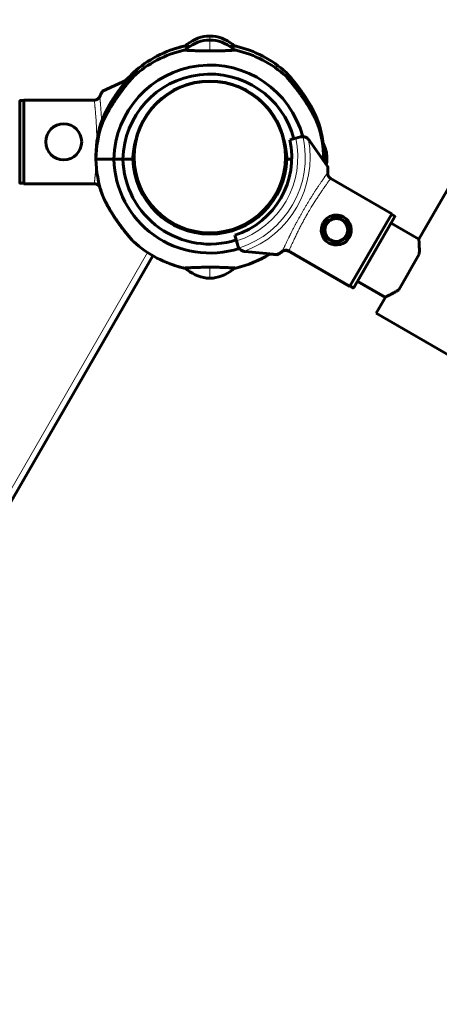
# Model space of a CAD drawing. Units: millimetres. Extents: x -5572 to 6924, y -5928 to 5746.
# Drawn here: x 1627 to 1836, y 1240 to 1732 of the extents above; entities that cross this region are included whole.
import ezdxf

# ---------------------------------------------------------------- set-up
doc = ezdxf.new("R2010")
doc.units = ezdxf.units.MM
doc.linetypes.add('K5LT_BASIC', pattern=[0])
doc.linetypes.add('K5LT_THIN', pattern=[0])

msp = doc.modelspace()

# ---------------------------------------------------------------- linework, layer by layer
at = {"color": 150, "linetype": 'K5LT_BASIC', "lineweight": 60}
for p, q in [((2079.65, 2061.81), (1826.15, 1622.44)), ((1721.63, 1723.91), (1720.03, 1723.91)), ((1720.03, 1723.91), (1721.63, 1723.91)), ((1722.76, 1723.91), (1721.63, 1723.91)), ((1721.63, 1723.91), (1723.23, 1723.91)), ((1723.23, 1723.91), (1722.76, 1723.91)), ((1721.63, 1721.91), (1720.03, 1721.91)), ((1720.03, 1721.91), (1721.63, 1721.91)), ((1722.76, 1721.91), (1721.63, 1721.91)), ((1721.63, 1721.91), (1723.23, 1721.91)), ((1723.23, 1721.91), (1722.76, 1721.91)), ((1680.3, 1702.05), (1668.02, 1696.31)), ((1626.54, 1650.81), (1626.53, 1691.2)), ((1627.03, 1691.7), (1628.53, 1691.7)), ((1664.24, 1691.96), (1628.53, 1691.95)), ((1628.54, 1650.06), (1628.53, 1691.95)), ((1684.34, 1670.99), (1684.39, 1670.99)), ((1761.7, 1672.09), (1764.6, 1672.87)), ((1764.6, 1672.87), (1766.95, 1673.5)), ((1780.61, 1658.58), (1771.26, 1671.93)), ((1664.71, 1664.41), (1664.64, 1664.41)), ((1664.71, 1664.41), (1664.64, 1664.41)), ((1673.64, 1662.41), (1664.64, 1662.41)), ((1673.64, 1662.41), (1664.64, 1662.41)), ((1678.14, 1662.41), (1673.64, 1662.41)), ((1673.64, 1662.41), (1678.14, 1662.41)), ((1683.14, 1662.41), (1678.14, 1662.41)), ((1678.14, 1662.41), (1683.14, 1662.41)), ((1762.62, 1662.41), (1760.12, 1662.41)), ((1760.12, 1662.41), (1762.62, 1662.41)), ((1777.93, 1662.41), (1778.62, 1662.41)), ((1777.93, 1662.41), (1778.62, 1662.41)), ((1778.42, 1664.41), (1778.62, 1664.41)), ((1778.55, 1664.41), (1778.62, 1664.41)), ((1780.12, 1662.51), (1780.1, 1660.91)), ((1780.1, 1660.91), (1780.11, 1661.38)), ((1780.11, 1661.38), (1780.12, 1662.51)), ((1780.12, 1662.51), (1780.15, 1664.11)), ((1780.15, 1664.11), (1780.12, 1662.51)), ((1684.06, 1656.99), (1684.18, 1656.99)), ((1627.04, 1650.31), (1628.54, 1650.31)), ((1664.25, 1650.07), (1628.54, 1650.06)), ((1781.72, 1652.92), (1812.65, 1635.08)), ((1812.65, 1635.08), (1791.71, 1598.79)), ((1778.86, 1630.39), (1784.86, 1633.86)), ((1778.86, 1623.46), (1778.86, 1630.39)), ((1784.86, 1633.86), (1790.86, 1630.39)), ((1790.86, 1630.39), (1790.86, 1623.47)), ((1814.01, 1633.42), (1793.82, 1598.44)), ((1812.29, 1630.44), (1826.15, 1622.44)), ((1813.83, 1634.11), (1812.53, 1634.86)), ((1714.63, 1625.55), (1714.63, 1626.06)), ((1728.63, 1625.55), (1728.63, 1626.06)), ((1734.95, 1621.47), (1734.17, 1624.38)), ((1735.58, 1619.12), (1734.95, 1621.47)), ((1784.86, 1620), (1778.86, 1623.46)), ((1790.86, 1623.47), (1784.86, 1620)), ((1739.1, 1616.18), (1755.33, 1614.76)), ((1760.6, 1616.46), (1791.54, 1598.61)), ((1760.78, 1616.64), (1791.71, 1598.79)), ((1301.93, 936.26), (1693.04, 1614.1)), ((1751.56, 1614.9), (1755.15, 1614.58)), ((1826.35, 1614.79), (1816.13, 1597.08)), ((1721.63, 1602.91), (1720.03, 1602.91)), ((1720.5, 1602.91), (1721.63, 1602.91)), ((1721.63, 1602.91), (1723.23, 1602.91)), ((1723.23, 1602.91), (1721.63, 1602.91)), ((1721.9, 1602.91), (1723.23, 1602.91)), ((1723.23, 1602.91), (1721.9, 1602.91)), ((1795.42, 1601.21), (1809.28, 1593.22)), ((1795.54, 1601.42), (1809.4, 1593.43)), ((1791.66, 1598.82), (1791.54, 1598.61)), ((1792.96, 1598.08), (1791.72, 1598.8)), ((1793.14, 1598.26), (1791.84, 1599.01)), ((1809.4, 1593.43), (1804.78, 1585.42)), ((1846.36, 1561.43), (1804.78, 1585.42))]:
    msp.add_line(p, q, dxfattribs=at)
at = {"color": 7, "linetype": 'K5LT_THIN', "lineweight": 18}
for p, q in [((1721.63, 1723.91), (1721.63, 1721.91)), ((1721.63, 1721.91), (1721.63, 1716.49)), ((1627.04, 1650.31), (1627.03, 1691.7)), ((1780.12, 1662.51), (1778.56, 1662.53)), ((1813.83, 1634.11), (1793.14, 1598.26)), ((1299.02, 937.21), (1690.48, 1615.67)), ((1721.63, 1602.91), (1721.63, 1608.33)), ((1793.08, 1598.29), (1792.96, 1598.08))]:
    msp.add_line(p, q, dxfattribs=at)
msp.add_circle((1721.63, 1663.41), 37.34, dxfattribs=at)
at = {"color": 150, "linetype": 'K5LT_BASIC', "lineweight": 60}
msp.add_circle((1648.53, 1671.01), 9, dxfattribs=at)
for centre, radius, start, end in [((1721.63, 1663.41), 57, 103.1835, 132.1484), ((1721.63, 1663.41), 57, 102.3401, 108.5569), ((1721.63, 1663.41), 57, 47.8516, 76.8165), ((1721.63, 1661.41), 57, 103.1835, 132.1484), ((1721.63, 1661.41), 57, 47.8516, 76.8165), ((1721.63, 1661.41), 48, 14.7519, 178.8063), ((1721.63, 1661.41), 43.5, 14.9255, 178.6827), ((1721.63, 1663.41), 57, 136.9671, 137.9706), ((1721.63, 1663.41), 38, 90, 270), ((1721.63, 1663.41), 38, 270, 90), ((1721.63, 1663.41), 38, 13.0222, 76.0932), ((1721.63, 1663.41), 57, 160.5586, 178.9948), ((1721.63, 1661.41), 57, 160.5586, 178.9948), ((1721.63, 1663.41), 57, 1.0052, 19.4414), ((1721.63, 1661.41), 57, 1.0052, 19.4414), ((1721.63, 1661.41), 38.5, 164.0767, 178.5116), ((1721.63, 1663.41), 41, 287.8115, 12.2194), ((1721.63, 1661.41), 38.5, 1.4884, 15.9233), ((1767.99, 1669.63), 4, 85.8996, 105.0154), ((1767.99, 1669.63), 4, 41.1161, 85.8996), ((1767.99, 1669.63), 4, 35.0154, 41.1161), ((1721.63, 1663.41), 38, 173.9577, 193.0222), ((1721.63, 1663.41), 38, 0, 7.9413), ((1721.63, 1665.41), 57, 181.0052, 182.0108), ((1721.63, 1663.41), 57, 181.0052, 199.4414), ((1721.63, 1663.41), 48, 181.1937, 287.7802), ((1721.63, 1663.41), 43.5, 181.3173, 287.6506), ((1721.63, 1663.41), 38.5, 181.4884, 358.5116), ((1721.63, 1665.41), 38.5, 182.9777, 195.9233), ((1721.63, 1665.41), 38.5, 344.0767, 357.0223), ((1721.63, 1663.41), 38, 346.9778, 355.3963), ((1721.63, 1663.41), 38, 359.2533, 0), ((1721.63, 1665.41), 57, 356.983, 358.9948), ((1721.63, 1661.41), 57, 1.0052, 2.0108), ((1721.63, 1663.41), 57, 358.0416, 358.9948), ((1721.63, 1663.41), 57, 358.0416, 358.9948), ((1721.63, 1663.41), 57, 195.8067, 199.4414), ((1784.86, 1626.93), 7.5, 150.0154, 60.0154), ((1784.86, 1626.93), 7.5, 60.0154, 150.0154), ((1784.86, 1626.93), 5.7, 30.0154, 270.0154), ((1721.63, 1663.41), 38, 270, 280.6151), ((1784.86, 1626.93), 5.7, 270.0154, 30.0154), ((1721.63, 1663.41), 57, 227.8516, 256.8165), ((1721.63, 1663.41), 57, 227.8516, 256.8165), ((1739.44, 1620.16), 4, 195.0154, 214.1313), ((1739.44, 1620.16), 4, 214.1313, 258.9147), ((1739.44, 1620.16), 4, 258.9147, 265.0154), ((1721.63, 1663.41), 57, 283.1835, 301.9892), ((1721.63, 1663.41), 57, 283.1835, 301.6684), ((1721.63, 1663.41), 57, 249.6741, 257.6599)]:
    msp.add_arc(centre, radius, start, end, dxfattribs=at)
at = {"color": 7, "linetype": 'K5LT_THIN', "lineweight": 18}
for radius, start, end in [(44, 287.6207, 12.4102), (47.75, 287.6809, 12.3499), (50.16, 289.8647, 10.1661)]:
    msp.add_arc((1721.63, 1663.41), radius, start, end, dxfattribs=at)
at = {"color": 150, "linetype": 'K5LT_BASIC', "lineweight": 60}
for points in [[(1709.21, 1718.87), (1712.13, 1721.59), (1716.09, 1723.45), (1720.03, 1723.91)], [(1734.05, 1718.87), (1731.13, 1721.59), (1727.17, 1723.45), (1723.23, 1723.91)], [(1709.21, 1716.87), (1712.13, 1719.59), (1716.09, 1721.45), (1720.03, 1721.91)], [(1734.05, 1716.87), (1731.13, 1719.59), (1727.17, 1721.45), (1723.23, 1721.91)], [(1778.15, 1670.8), (1779.22, 1668.69), (1779.91, 1666.39), (1780.15, 1664.11)], [(1779.88, 1659.63), (1779.97, 1660.06), (1780.04, 1660.48), (1780.1, 1660.91)], [(1666.61, 1648.28), (1666.67, 1648.14), (1666.73, 1648.01), (1666.79, 1647.88)], [(1709.21, 1607.95), (1712.13, 1605.23), (1716.09, 1603.37), (1720.03, 1602.91)], [(1709.21, 1607.95), (1712.13, 1605.23), (1716.09, 1603.37), (1720.03, 1602.91)], [(1734.05, 1607.95), (1731.13, 1605.23), (1727.17, 1603.37), (1723.23, 1602.91)]]:
    msp.add_open_spline(points, degree=3, dxfattribs=at)
for points, knots in [([(1708.63, 1718.91), (1708.63, 1718.91), (1708.67, 1718.91), (1708.83, 1718.9), (1709.07, 1718.88), (1709.35, 1718.86), (1709.68, 1718.84), (1710.13, 1718.82), (1710.78, 1718.78), (1711.29, 1718.76), (1711.58, 1718.74)], [0, 0, 0, 0, 1.476464, 2.935765, 4.369047, 5.454748, 6.261638, 7.852377, 9.300541, 11, 11, 11, 11]), ([(1709.21, 1718.87), (1709.11, 1718.88), (1708.94, 1718.89), (1708.76, 1718.9), (1708.65, 1718.91), (1708.63, 1718.91), (1708.63, 1718.91)], [0, 0, 0, 0, 1.819392, 3.613273, 5.34361, 7, 7, 7, 7]), ([(1731.68, 1718.74), (1731.99, 1718.76), (1732.57, 1718.79), (1733.21, 1718.82), (1733.7, 1718.85), (1734.07, 1718.87), (1734.35, 1718.89), (1734.54, 1718.9), (1734.63, 1718.91), (1734.64, 1718.91), (1734.57, 1718.9), (1734.39, 1718.89), (1734.17, 1718.88), (1734.05, 1718.87)], [0, 0, 0, 0, 1.585647, 3.229324, 4.258115, 5.445687, 6.789023, 7.914813, 9.051096, 10.173779, 11.142902, 12.658831, 14, 14, 14, 14]), ([(1708.63, 1716.91), (1708.63, 1716.91), (1708.67, 1716.91), (1708.82, 1716.9), (1709.02, 1716.88), (1709.27, 1716.87), (1709.61, 1716.85), (1710.08, 1716.82), (1710.59, 1716.79), (1711.25, 1716.76), (1712.06, 1716.72), (1713.12, 1716.67), (1714.38, 1716.62), (1715.74, 1716.58), (1717.18, 1716.54), (1718.69, 1716.51), (1720.24, 1716.49), (1721.81, 1716.49), (1723.37, 1716.5), (1724.91, 1716.52), (1726.4, 1716.55), (1727.82, 1716.59), (1729.06, 1716.63), (1730.05, 1716.67), (1730.88, 1716.7), (1731.64, 1716.74), (1732.36, 1716.78), (1732.97, 1716.81), (1733.51, 1716.84), (1733.97, 1716.87), (1734.33, 1716.89), (1734.55, 1716.9), (1734.65, 1716.91), (1734.62, 1716.91), (1734.48, 1716.9), (1734.27, 1716.89), (1734.11, 1716.88), (1734.05, 1716.87)], [0, 0, 0, 0, 1.020898, 2.042331, 2.723221, 3.403633, 4.423492, 5.21612, 6.233161, 7.05966, 8.146552, 9.491855, 10.832351, 12.169391, 13.50379, 14.83639, 16.167462, 17.497486, 18.826747, 20.155577, 21.484039, 22.812117, 24.139347, 25.207967, 26.017648, 27.010178, 28.098821, 29.047594, 29.958472, 31.121012, 32.253348, 33.362782, 34.4269, 35.450427, 36.547591, 37.485973, 38, 38, 38, 38]), ([(1709.21, 1716.87), (1709.11, 1716.88), (1708.94, 1716.89), (1708.76, 1716.9), (1708.65, 1716.91), (1708.63, 1716.91), (1708.63, 1716.91)], [0, 0, 0, 0, 1.819392, 3.613273, 5.34361, 7, 7, 7, 7]), ([(1667.88, 1682.38), (1667.88, 1682.38), (1667.89, 1682.4), (1667.91, 1682.46), (1667.96, 1682.56), (1668.01, 1682.67), (1668.08, 1682.85), (1668.16, 1683.01), (1668.26, 1683.23), (1668.35, 1683.45), (1668.47, 1683.7), (1668.6, 1683.98), (1668.75, 1684.31), (1668.91, 1684.63), (1669.04, 1684.91), (1669.19, 1685.21), (1669.43, 1685.69), (1669.68, 1686.2), (1669.94, 1686.7), (1670.17, 1687.12), (1670.44, 1687.63), (1670.73, 1688.17), (1671.09, 1688.81), (1671.65, 1689.78), (1672.4, 1691.03), (1673.28, 1692.43), (1674.22, 1693.88), (1674.99, 1695.01), (1675.87, 1696.25), (1676.73, 1697.45), (1677.77, 1698.84), (1678.65, 1699.98), (1679.31, 1700.81), (1679.91, 1701.56), (1680.53, 1702.32), (1681.04, 1702.94), (1681.54, 1703.53), (1681.95, 1704.02), (1682.38, 1704.53), (1682.75, 1704.95), (1682.99, 1705.22), (1683.17, 1705.43), (1683.28, 1705.56), (1683.36, 1705.65), (1683.38, 1705.67), (1683.38, 1705.67)], [0, 0, 0, 0, 0.50743, 1.026868, 1.423327, 2.022792, 2.283239, 3.071378, 3.367287, 3.895849, 4.559404, 4.921756, 5.623561, 6.43969, 6.736964, 7.15666, 8.047329, 9.239295, 9.749611, 10.544893, 11.371397, 12.228921, 13.189857, 14.472995, 16.936342, 19.142126, 21.16419, 23.863239, 24.538658, 27.204076, 29.714132, 31.46129, 33.066622, 34.075626, 35.532481, 37.315263, 37.727636, 39.268462, 40.598385, 41.495422, 42.871107, 43.486823, 44.322296, 45.092254, 46, 46, 46, 46]), ([(1683.38, 1705.67), (1683.38, 1705.67), (1683.36, 1705.65), (1683.29, 1705.56), (1683.19, 1705.45), (1683.07, 1705.31), (1682.91, 1705.13), (1682.74, 1704.94), (1682.46, 1704.62), (1682.15, 1704.25), (1681.75, 1703.79), (1681.32, 1703.28), (1680.78, 1702.63), (1680.14, 1701.85), (1679.34, 1700.85), (1678.58, 1699.9), (1677.97, 1699.1), (1677.32, 1698.25), (1676.56, 1697.22), (1675.52, 1695.77), (1674.48, 1694.27), (1673.44, 1692.69), (1672.55, 1691.27), (1671.84, 1690.11), (1671.27, 1689.11), (1670.78, 1688.25), (1670.36, 1687.48), (1669.98, 1686.77), (1669.64, 1686.12), (1669.35, 1685.53), (1669.09, 1685.02), (1668.88, 1684.57), (1668.7, 1684.19), (1668.54, 1683.87), (1668.41, 1683.58), (1668.31, 1683.36), (1668.22, 1683.16), (1668.12, 1682.93), (1668.04, 1682.75), (1667.97, 1682.6), (1667.93, 1682.51), (1667.9, 1682.42), (1667.88, 1682.39), (1667.88, 1682.38), (1667.88, 1682.38)], [0, 0, 0, 0, 0.991922, 1.595604, 2.204427, 3.106594, 3.488739, 4.266884, 5.032116, 6.256145, 7.05894, 8.207338, 9.499363, 10.931799, 12.562395, 14.847505, 15.843242, 16.529672, 19.060535, 20.85985, 23.417156, 26.143694, 28.220451, 30.039188, 31.597365, 32.895868, 34.125353, 35.280231, 36.342557, 37.333109, 38.216997, 39.005535, 39.694103, 40.322074, 40.876397, 41.443405, 41.73979, 42.223834, 43.103125, 43.300486, 43.794077, 44.239491, 44.820062, 45, 45, 45, 45]), ([(1679.97, 1702.31), (1679.97, 1702.31), (1679.99, 1702.33), (1680.08, 1702.41), (1680.21, 1702.51), (1680.38, 1702.66), (1680.55, 1702.8), (1680.8, 1703.02), (1681.09, 1703.25), (1681.47, 1703.57), (1681.69, 1703.76), (1681.81, 1703.85)], [0, 0, 0, 0, 1.596966, 2.871388, 4.137234, 5.192827, 6.695116, 7.245017, 9.347491, 10.702746, 12, 12, 12, 12]), ([(1681.81, 1703.85), (1681.69, 1703.75), (1681.5, 1703.59), (1681.16, 1703.32), (1680.82, 1703.03), (1680.46, 1702.73), (1680.23, 1702.53), (1680.09, 1702.41), (1679.99, 1702.33), (1679.97, 1702.31), (1679.97, 1702.31)], [0, 0, 0, 0, 1.250984, 2.052862, 3.763375, 5.583262, 7.324052, 8.227625, 9.455304, 11, 11, 11, 11]), ([(1759.88, 1705.67), (1759.88, 1705.67), (1759.89, 1705.66), (1759.94, 1705.61), (1760.03, 1705.5), (1760.18, 1705.33), (1760.36, 1705.12), (1760.57, 1704.88), (1760.79, 1704.63), (1761.1, 1704.26), (1761.52, 1703.78), (1762.07, 1703.12), (1762.63, 1702.44), (1763.17, 1701.79), (1763.64, 1701.2), (1764.18, 1700.53), (1764.91, 1699.6), (1765.83, 1698.39), (1766.83, 1697.05), (1767.69, 1695.85), (1768.41, 1694.81), (1768.97, 1693.98), (1769.54, 1693.12), (1770.1, 1692.25), (1770.64, 1691.38), (1771.17, 1690.51), (1771.67, 1689.67), (1772.15, 1688.85), (1772.59, 1688.06), (1772.99, 1687.31), (1773.36, 1686.63), (1773.68, 1686), (1773.96, 1685.45), (1774.2, 1684.95), (1774.4, 1684.53), (1774.58, 1684.17), (1774.72, 1683.85), (1774.85, 1683.58), (1774.95, 1683.35), (1775.09, 1683.05), (1775.2, 1682.8), (1775.28, 1682.6), (1775.33, 1682.51), (1775.36, 1682.44), (1775.37, 1682.4), (1775.38, 1682.39), (1775.38, 1682.38), (1775.38, 1682.39), (1775.36, 1682.42), (1775.33, 1682.51), (1775.27, 1682.63), (1775.2, 1682.79), (1775.12, 1682.98), (1775, 1683.24), (1774.89, 1683.48), (1774.76, 1683.77), (1774.62, 1684.06), (1774.48, 1684.36), (1774.34, 1684.67), (1774.18, 1684.99), (1774.01, 1685.34), (1773.81, 1685.73), (1773.59, 1686.17), (1773.35, 1686.64), (1773.07, 1687.16), (1772.77, 1687.73), (1772.42, 1688.35), (1772.05, 1689.02), (1771.64, 1689.73), (1771.19, 1690.48), (1770.71, 1691.27), (1770.14, 1692.19), (1769.48, 1693.21), (1768.73, 1694.34), (1768.02, 1695.37), (1767.19, 1696.54), (1766.42, 1697.59), (1765.5, 1698.83), (1764.8, 1699.74), (1764.13, 1700.59), (1763.67, 1701.17), (1763.23, 1701.71), (1762.84, 1702.19), (1762.46, 1702.65), (1762.01, 1703.19), (1761.61, 1703.67), (1761.17, 1704.18), (1760.82, 1704.59), (1760.53, 1704.92), (1760.35, 1705.13), (1760.21, 1705.3), (1760.1, 1705.42), (1760, 1705.54), (1759.94, 1705.6), (1759.91, 1705.64), (1759.89, 1705.66), (1759.88, 1705.67), (1759.88, 1705.67)], [0, 0, 0, 0, 0.577647, 1.305021, 2.139356, 3.04017, 3.870339, 4.708192, 5.451806, 6.088691, 7.741361, 8.990526, 10.40375, 11.966485, 12.820153, 13.739712, 15.686536, 17.811643, 20.06682, 22.548839, 23.862812, 25.242208, 26.653384, 28.095127, 29.535645, 30.954654, 32.353359, 33.712556, 35.05233, 36.304928, 37.489563, 38.555781, 39.571457, 40.454602, 41.255308, 41.939216, 42.58883, 43.156361, 43.675751, 44.131471, 45.336754, 45.762813, 46.235811, 46.669954, 46.979146, 47.207417, 47.441145, 47.776388, 48.242617, 48.832137, 49.345773, 49.748237, 50.557115, 50.977774, 51.705596, 52.254997, 52.848751, 53.486557, 54.037939, 54.612358, 55.260546, 55.959462, 56.737363, 57.543635, 58.440927, 59.400887, 60.458391, 61.550898, 62.734538, 63.974355, 65.291997, 66.63129, 68.478873, 70.337707, 72.207544, 73.579622, 76.23927, 77.531231, 79.942634, 81.05032, 82.128487, 83.131417, 84.088397, 84.981408, 85.856266, 87.452651, 88.169165, 89.499639, 90.659436, 91.204011, 91.707044, 92.606844, 93.015212, 93.707012, 94.084898, 94.515869, 95, 95, 95, 95]), ([(1667.88, 1680.38), (1667.88, 1680.38), (1667.89, 1680.4), (1667.91, 1680.46), (1667.96, 1680.56), (1668.01, 1680.67), (1668.08, 1680.85), (1668.16, 1681.01), (1668.26, 1681.23), (1668.35, 1681.45), (1668.47, 1681.7), (1668.6, 1681.98), (1668.75, 1682.31), (1668.91, 1682.63), (1669.04, 1682.91), (1669.19, 1683.21), (1669.43, 1683.69), (1669.68, 1684.2), (1669.94, 1684.7), (1670.17, 1685.12), (1670.44, 1685.63), (1670.73, 1686.17), (1671.09, 1686.81), (1671.65, 1687.78), (1672.4, 1689.03), (1673.28, 1690.43), (1674.22, 1691.88), (1674.99, 1693.01), (1675.87, 1694.25), (1676.73, 1695.45), (1677.77, 1696.84), (1678.65, 1697.98), (1679.31, 1698.81), (1679.91, 1699.56), (1680.53, 1700.32), (1681.04, 1700.94), (1681.54, 1701.53), (1681.95, 1702.02), (1682.38, 1702.53), (1682.75, 1702.95), (1682.99, 1703.22), (1683.17, 1703.43), (1683.28, 1703.56), (1683.36, 1703.65), (1683.38, 1703.67), (1683.38, 1703.67)], [0, 0, 0, 0, 0.50743, 1.026868, 1.423327, 2.022792, 2.283239, 3.071378, 3.367287, 3.895849, 4.559404, 4.921756, 5.623561, 6.43969, 6.736964, 7.15666, 8.047329, 9.239295, 9.749611, 10.544893, 11.371397, 12.228921, 13.189857, 14.472995, 16.936342, 19.142126, 21.16419, 23.863239, 24.538658, 27.204076, 29.714132, 31.46129, 33.066622, 34.075626, 35.532481, 37.315263, 37.727636, 39.268462, 40.598385, 41.495422, 42.871107, 43.486823, 44.322296, 45.092254, 46, 46, 46, 46]), ([(1683.38, 1703.67), (1683.38, 1703.67), (1683.36, 1703.65), (1683.29, 1703.56), (1683.19, 1703.45), (1683.07, 1703.31), (1682.91, 1703.13), (1682.74, 1702.94), (1682.46, 1702.62), (1682.15, 1702.25), (1681.75, 1701.79), (1681.32, 1701.28), (1680.78, 1700.63), (1680.14, 1699.85), (1679.34, 1698.85), (1678.58, 1697.9), (1677.97, 1697.1), (1677.32, 1696.25), (1676.56, 1695.22), (1675.52, 1693.77), (1674.48, 1692.27), (1673.44, 1690.69), (1672.55, 1689.27), (1671.84, 1688.11), (1671.27, 1687.11), (1670.78, 1686.25), (1670.36, 1685.48), (1669.98, 1684.77), (1669.64, 1684.12), (1669.35, 1683.53), (1669.09, 1683.02), (1668.88, 1682.57), (1668.7, 1682.19), (1668.54, 1681.87), (1668.41, 1681.58), (1668.31, 1681.36), (1668.22, 1681.16), (1668.12, 1680.93), (1668.04, 1680.75), (1667.97, 1680.6), (1667.93, 1680.51), (1667.9, 1680.42), (1667.88, 1680.39), (1667.88, 1680.38), (1667.88, 1680.38)], [0, 0, 0, 0, 0.991922, 1.595604, 2.204427, 3.106594, 3.488739, 4.266884, 5.032116, 6.256145, 7.05894, 8.207338, 9.499363, 10.931799, 12.562395, 14.847505, 15.843242, 16.529672, 19.060535, 20.85985, 23.417156, 26.143694, 28.220451, 30.039188, 31.597365, 32.895868, 34.125353, 35.280231, 36.342557, 37.333109, 38.216997, 39.005535, 39.694103, 40.322074, 40.876397, 41.443405, 41.73979, 42.223834, 43.103125, 43.300486, 43.794077, 44.239491, 44.820062, 45, 45, 45, 45]), ([(1759.88, 1703.67), (1759.88, 1703.67), (1759.89, 1703.66), (1759.94, 1703.61), (1760.03, 1703.5), (1760.18, 1703.33), (1760.36, 1703.12), (1760.57, 1702.88), (1760.79, 1702.63), (1761.1, 1702.26), (1761.52, 1701.78), (1762.07, 1701.12), (1762.63, 1700.44), (1763.17, 1699.79), (1763.64, 1699.2), (1764.18, 1698.53), (1764.91, 1697.6), (1765.83, 1696.39), (1766.83, 1695.05), (1767.69, 1693.85), (1768.41, 1692.81), (1768.97, 1691.98), (1769.54, 1691.12), (1770.1, 1690.25), (1770.64, 1689.38), (1771.17, 1688.51), (1771.67, 1687.67), (1772.15, 1686.85), (1772.59, 1686.06), (1772.99, 1685.31), (1773.36, 1684.63), (1773.68, 1684), (1773.96, 1683.45), (1774.2, 1682.95), (1774.4, 1682.53), (1774.58, 1682.17), (1774.72, 1681.85), (1774.85, 1681.58), (1774.95, 1681.35), (1775.09, 1681.05), (1775.2, 1680.8), (1775.28, 1680.6), (1775.33, 1680.51), (1775.36, 1680.44), (1775.37, 1680.4), (1775.38, 1680.39), (1775.38, 1680.38), (1775.38, 1680.39), (1775.36, 1680.42), (1775.33, 1680.51), (1775.27, 1680.63), (1775.2, 1680.79), (1775.12, 1680.98), (1775, 1681.24), (1774.89, 1681.48), (1774.76, 1681.77), (1774.62, 1682.06), (1774.48, 1682.36), (1774.34, 1682.67), (1774.18, 1682.99), (1774.01, 1683.34), (1773.81, 1683.73), (1773.59, 1684.17), (1773.35, 1684.64), (1773.07, 1685.16), (1772.77, 1685.73), (1772.42, 1686.35), (1772.05, 1687.02), (1771.64, 1687.73), (1771.19, 1688.48), (1770.71, 1689.27), (1770.14, 1690.19), (1769.48, 1691.21), (1768.73, 1692.34), (1768.02, 1693.37), (1767.19, 1694.54), (1766.42, 1695.59), (1765.5, 1696.83), (1764.8, 1697.74), (1764.13, 1698.59), (1763.67, 1699.17), (1763.23, 1699.71), (1762.84, 1700.19), (1762.46, 1700.65), (1762.01, 1701.19), (1761.61, 1701.67), (1761.17, 1702.18), (1760.82, 1702.59), (1760.53, 1702.92), (1760.35, 1703.13), (1760.21, 1703.3), (1760.1, 1703.42), (1760, 1703.54), (1759.94, 1703.6), (1759.91, 1703.64), (1759.89, 1703.66), (1759.88, 1703.67), (1759.88, 1703.67)], [0, 0, 0, 0, 0.577647, 1.305021, 2.139356, 3.04017, 3.870339, 4.708192, 5.451806, 6.088691, 7.741361, 8.990526, 10.40375, 11.966485, 12.820153, 13.739712, 15.686536, 17.811643, 20.06682, 22.548839, 23.862812, 25.242208, 26.653384, 28.095127, 29.535645, 30.954654, 32.353359, 33.712556, 35.05233, 36.304928, 37.489563, 38.555781, 39.571457, 40.454602, 41.255308, 41.939216, 42.58883, 43.156361, 43.675751, 44.131471, 45.336754, 45.762813, 46.235811, 46.669954, 46.979146, 47.207417, 47.441145, 47.776388, 48.242617, 48.832137, 49.345773, 49.748237, 50.557115, 50.977774, 51.705596, 52.254997, 52.848751, 53.486557, 54.037939, 54.612358, 55.260546, 55.959462, 56.737363, 57.543635, 58.440927, 59.400887, 60.458391, 61.550898, 62.734538, 63.974355, 65.291997, 66.63129, 68.478873, 70.337707, 72.207544, 73.579622, 76.23927, 77.531231, 79.942634, 81.05032, 82.128487, 83.131417, 84.088397, 84.981408, 85.856266, 87.452651, 88.169165, 89.499639, 90.659436, 91.204011, 91.707044, 92.606844, 93.015212, 93.707012, 94.084898, 94.515869, 95, 95, 95, 95]), ([(1668.02, 1696.31), (1667.99, 1696.3), (1667.88, 1696.21), (1667.67, 1695.9), (1667.46, 1695.53), (1667.31, 1695.25), (1667.13, 1694.92), (1666.88, 1694.39), (1666.69, 1693.98), (1666.6, 1693.75)], [0, 0, 0, 0, 1.121398, 3.796452, 4.981543, 5.339928, 6.690906, 8.265699, 10, 10, 10, 10]), ([(1626.53, 1691.2), (1626.53, 1691.24), (1626.53, 1691.31), (1626.57, 1691.41), (1626.62, 1691.5), (1626.7, 1691.58), (1626.79, 1691.65), (1626.88, 1691.68), (1626.96, 1691.7), (1627.01, 1691.7), (1627.03, 1691.7)], [0, 0, 0, 0, 1.644132, 2.864897, 4.453846, 6.093688, 7.610026, 8.984778, 10.194437, 11, 11, 11, 11]), ([(1666.6, 1693.75), (1666.55, 1693.64), (1666.44, 1693.44), (1666.26, 1693.16), (1666.05, 1692.91), (1665.81, 1692.68), (1665.56, 1692.49), (1665.29, 1692.31), (1664.98, 1692.16), (1664.62, 1692.03), (1664.23, 1691.95), (1663.96, 1691.93), (1663.83, 1691.93)], [0, 0, 0, 0, 1.485472, 2.660799, 3.835425, 5.065038, 6.32407, 7.289532, 8.649098, 10.060185, 11.503681, 13, 13, 13, 13]), ([(1664.24, 1691.96), (1664.38, 1691.98), (1664.65, 1692.04), (1665.03, 1692.18), (1665.39, 1692.37), (1665.71, 1692.59), (1665.97, 1692.83), (1666.18, 1693.07), (1666.38, 1693.33), (1666.51, 1693.56), (1666.58, 1693.71), (1666.6, 1693.75)], [0, 0, 0, 0, 1.658288, 3.212717, 4.617239, 6.304435, 7.559016, 8.803552, 9.974872, 11.402317, 12, 12, 12, 12]), ([(1782.06, 1652.69), (1781.93, 1652.76), (1781.72, 1652.91), (1781.44, 1653.17), (1781.19, 1653.45), (1780.97, 1653.77), (1780.81, 1654.08), (1780.7, 1654.38), (1780.62, 1654.67), (1780.57, 1654.99), (1780.55, 1655.31), (1780.56, 1655.54), (1780.57, 1655.65)], [0, 0, 0, 0, 1.624744, 2.892996, 4.148729, 5.764806, 7.046993, 8.013826, 9.338, 10.331431, 11.653797, 13, 13, 13, 13]), ([(1780.57, 1655.65), (1780.59, 1655.87), (1780.64, 1656.33), (1780.68, 1656.89), (1780.7, 1657.28), (1780.71, 1657.55), (1780.71, 1657.81), (1780.7, 1658.18), (1780.67, 1658.46), (1780.63, 1658.56), (1780.61, 1658.58)], [0, 0, 0, 0, 1.721662, 3.658582, 4.942548, 5.446604, 6.359829, 7.748805, 9.89597, 11, 11, 11, 11]), ([(1627.04, 1650.31), (1627, 1650.31), (1626.94, 1650.32), (1626.87, 1650.34), (1626.81, 1650.36), (1626.76, 1650.39), (1626.7, 1650.44), (1626.64, 1650.5), (1626.58, 1650.59), (1626.55, 1650.69), (1626.54, 1650.78), (1626.54, 1650.81)], [0, 0, 0, 0, 1.590461, 2.609207, 3.732046, 4.267432, 5.476377, 7.010312, 8.226663, 10.345997, 12, 12, 12, 12]), ([(1663.84, 1650.1), (1663.95, 1650.1), (1664.19, 1650.09), (1664.53, 1650.02), (1664.86, 1649.92), (1665.19, 1649.78), (1665.49, 1649.6), (1665.78, 1649.39), (1666.04, 1649.15), (1666.27, 1648.88), (1666.46, 1648.59), (1666.56, 1648.38), (1666.61, 1648.28)], [0, 0, 0, 0, 1.301576, 2.57918, 3.831701, 5.115994, 6.409686, 7.688678, 9.005516, 10.331431, 11.653797, 13, 13, 13, 13]), ([(1683.38, 1621.15), (1683.38, 1621.15), (1683.37, 1621.16), (1683.33, 1621.21), (1683.23, 1621.32), (1683.08, 1621.49), (1682.9, 1621.7), (1682.69, 1621.94), (1682.48, 1622.19), (1682.16, 1622.56), (1681.74, 1623.05), (1681.19, 1623.7), (1680.63, 1624.38), (1680.09, 1625.03), (1679.62, 1625.62), (1679.08, 1626.29), (1678.35, 1627.22), (1677.43, 1628.43), (1676.44, 1629.77), (1675.57, 1630.97), (1674.85, 1632.01), (1674.29, 1632.84), (1673.73, 1633.7), (1673.16, 1634.57), (1672.62, 1635.44), (1672.09, 1636.31), (1671.59, 1637.15), (1671.11, 1637.98), (1670.67, 1638.76), (1670.27, 1639.51), (1669.91, 1640.19), (1669.58, 1640.82), (1669.3, 1641.38), (1669.06, 1641.87), (1668.86, 1642.29), (1668.69, 1642.65), (1668.54, 1642.97), (1668.41, 1643.24), (1668.31, 1643.47), (1668.17, 1643.77), (1668.06, 1644.02), (1667.98, 1644.22), (1667.93, 1644.32), (1667.9, 1644.38), (1667.89, 1644.42), (1667.88, 1644.43), (1667.88, 1644.44), (1667.88, 1644.43), (1667.9, 1644.4), (1667.94, 1644.31), (1667.99, 1644.19), (1668.06, 1644.03), (1668.14, 1643.84), (1668.26, 1643.58), (1668.37, 1643.34), (1668.5, 1643.05), (1668.64, 1642.76), (1668.78, 1642.46), (1668.92, 1642.15), (1669.08, 1641.83), (1669.25, 1641.48), (1669.45, 1641.09), (1669.67, 1640.66), (1669.91, 1640.18), (1670.19, 1639.66), (1670.5, 1639.09), (1670.84, 1638.47), (1671.21, 1637.8), (1671.62, 1637.1), (1672.07, 1636.34), (1672.55, 1635.55), (1673.12, 1634.63), (1673.78, 1633.61), (1674.53, 1632.48), (1675.24, 1631.46), (1676.07, 1630.28), (1676.84, 1629.23), (1677.76, 1627.99), (1678.47, 1627.08), (1679.13, 1626.23), (1679.59, 1625.65), (1680.03, 1625.12), (1680.43, 1624.63), (1680.8, 1624.17), (1681.25, 1623.63), (1681.65, 1623.15), (1682.09, 1622.64), (1682.44, 1622.23), (1682.73, 1621.9), (1682.91, 1621.69), (1683.05, 1621.52), (1683.16, 1621.4), (1683.26, 1621.29), (1683.32, 1621.22), (1683.35, 1621.18), (1683.38, 1621.16), (1683.38, 1621.15), (1683.38, 1621.15)], [0, 0, 0, 0, 0.577647, 1.305021, 2.139356, 3.04017, 3.870339, 4.708192, 5.451806, 6.088691, 7.741361, 8.990526, 10.40375, 11.966485, 12.820153, 13.739712, 15.686536, 17.811643, 20.06682, 22.548839, 23.862812, 25.242208, 26.653384, 28.095127, 29.535645, 30.954654, 32.353359, 33.712556, 35.05233, 36.304928, 37.489563, 38.555781, 39.571457, 40.454602, 41.255308, 41.939216, 42.58883, 43.156361, 43.675751, 44.131471, 45.336754, 45.762813, 46.235811, 46.669954, 46.979146, 47.207417, 47.441145, 47.776388, 48.242617, 48.832137, 49.345773, 49.748237, 50.557115, 50.977774, 51.705596, 52.254997, 52.848751, 53.486557, 54.037939, 54.612358, 55.260546, 55.959462, 56.737363, 57.543635, 58.440927, 59.400887, 60.458391, 61.550898, 62.734538, 63.974355, 65.291997, 66.63129, 68.478873, 70.337707, 72.207544, 73.579622, 76.23927, 77.531231, 79.942634, 81.05032, 82.128487, 83.131417, 84.088397, 84.981408, 85.856266, 87.452651, 88.169165, 89.499639, 90.659436, 91.204011, 91.707044, 92.606844, 93.015212, 93.707012, 94.084898, 94.515869, 95, 95, 95, 95]), ([(1813.83, 1634.11), (1813.85, 1634.09), (1813.9, 1634.06), (1813.96, 1634), (1813.99, 1633.95), (1814.03, 1633.9), (1814.05, 1633.83), (1814.07, 1633.75), (1814.08, 1633.63), (1814.06, 1633.53), (1814.02, 1633.45), (1814.01, 1633.42)], [0, 0, 0, 0, 1.430826, 2.609207, 3.732046, 4.267432, 5.476377, 7.010312, 8.226663, 10.559595, 12, 12, 12, 12]), ([(1826.15, 1622.44), (1826.15, 1622.44), (1826.15, 1622.41), (1826.16, 1622.28), (1826.17, 1622.11), (1826.19, 1621.89), (1826.22, 1621.55), (1826.25, 1621.06), (1826.29, 1620.45), (1826.33, 1619.77), (1826.37, 1618.99), (1826.39, 1618.16), (1826.4, 1617.25), (1826.4, 1616.14), (1826.37, 1615.3), (1826.35, 1614.79)], [0, 0, 0, 0, 1.17253, 2.337592, 3.105251, 3.865502, 4.988863, 6.468584, 7.585294, 8.981094, 10.290069, 11.526824, 12.818893, 14.15793, 16, 16, 16, 16]), ([(1755.15, 1614.58), (1755.18, 1614.58), (1755.33, 1614.61), (1755.67, 1614.77), (1756.03, 1614.98), (1756.3, 1615.15), (1756.64, 1615.37), (1757.13, 1615.7), (1757.49, 1615.96), (1757.66, 1616.09)], [0, 0, 0, 0, 1.121398, 3.796452, 4.981543, 5.339928, 6.690906, 8.4969, 10, 10, 10, 10]), ([(1755.33, 1614.76), (1755.36, 1614.76), (1755.5, 1614.78), (1755.85, 1614.94), (1756.21, 1615.16), (1756.48, 1615.32), (1756.82, 1615.54), (1757.31, 1615.88), (1757.67, 1616.14), (1757.84, 1616.26)], [0, 0, 0, 0, 1.121398, 3.796452, 4.981543, 5.339928, 6.690906, 8.4969, 10, 10, 10, 10]), ([(1757.66, 1616.09), (1757.76, 1616.16), (1757.96, 1616.28), (1758.26, 1616.43), (1758.56, 1616.54), (1758.88, 1616.63), (1759.19, 1616.67), (1759.52, 1616.68), (1759.86, 1616.66), (1760.21, 1616.59), (1760.52, 1616.5), (1760.77, 1616.4), (1760.92, 1616.32), (1760.98, 1616.29)], [0, 0, 0, 0, 1.59974, 2.865475, 4.130458, 5.454656, 6.810537, 7.850265, 9.314413, 10.834046, 11.992592, 13.19056, 14, 14, 14, 14]), ([(1760.6, 1616.46), (1760.47, 1616.51), (1760.2, 1616.6), (1759.8, 1616.67), (1759.42, 1616.68), (1759.07, 1616.66), (1758.74, 1616.59), (1758.44, 1616.5), (1758.13, 1616.38), (1757.88, 1616.24), (1757.72, 1616.13), (1757.66, 1616.09)], [0, 0, 0, 0, 1.658288, 3.212717, 4.617239, 6.006059, 7.24154, 8.497214, 9.688206, 11.111112, 12, 12, 12, 12]), ([(1757.84, 1616.26), (1757.94, 1616.34), (1758.13, 1616.46), (1758.44, 1616.61), (1758.74, 1616.72), (1759.06, 1616.8), (1759.37, 1616.85), (1759.7, 1616.86), (1760.04, 1616.84), (1760.39, 1616.77), (1760.7, 1616.67), (1760.95, 1616.57), (1761.1, 1616.49), (1761.16, 1616.46)], [0, 0, 0, 0, 1.59974, 2.865475, 4.130458, 5.454656, 6.810537, 7.850265, 9.314413, 10.834046, 11.992592, 13.19056, 14, 14, 14, 14]), ([(1760.78, 1616.64), (1760.65, 1616.69), (1760.38, 1616.77), (1759.98, 1616.84), (1759.6, 1616.86), (1759.25, 1616.83), (1758.92, 1616.77), (1758.62, 1616.68), (1758.31, 1616.55), (1758.06, 1616.41), (1757.9, 1616.31), (1757.84, 1616.26)], [0, 0, 0, 0, 1.658288, 3.212717, 4.617239, 6.006059, 7.24154, 8.497214, 9.688206, 11.111112, 12, 12, 12, 12]), ([(1734.63, 1607.91), (1734.63, 1607.91), (1734.59, 1607.92), (1734.45, 1607.92), (1734.25, 1607.94), (1733.99, 1607.95), (1733.65, 1607.97), (1733.18, 1608), (1732.67, 1608.03), (1732.02, 1608.06), (1731.2, 1608.1), (1730.14, 1608.15), (1728.88, 1608.2), (1727.52, 1608.24), (1726.08, 1608.28), (1724.57, 1608.31), (1723.02, 1608.33), (1721.46, 1608.33), (1719.89, 1608.32), (1718.35, 1608.3), (1716.86, 1608.27), (1715.44, 1608.23), (1714.2, 1608.19), (1713.21, 1608.15), (1712.38, 1608.12), (1711.62, 1608.08), (1710.9, 1608.04), (1710.29, 1608.01), (1709.75, 1607.98), (1709.29, 1607.95), (1708.93, 1607.93), (1708.71, 1607.92), (1708.62, 1607.91), (1708.64, 1607.91), (1708.78, 1607.92), (1708.99, 1607.94), (1709.15, 1607.94), (1709.21, 1607.95)], [0, 0, 0, 0, 1.020898, 2.042331, 2.723222, 3.403633, 4.423493, 5.21612, 6.233161, 7.05966, 8.146553, 9.491855, 10.832352, 12.169391, 13.503791, 14.836391, 16.167462, 17.497487, 18.826747, 20.155578, 21.48404, 22.812118, 24.139348, 25.207968, 26.017649, 27.010179, 28.098822, 29.047595, 29.958473, 31.121013, 32.253349, 33.362784, 34.426901, 35.450427, 36.547591, 37.485973, 38, 38, 38, 38]), ([(1734.05, 1607.95), (1734.15, 1607.94), (1734.33, 1607.93), (1734.51, 1607.92), (1734.61, 1607.91), (1734.63, 1607.91), (1734.63, 1607.91)], [0, 0, 0, 0, 1.819393, 3.613274, 5.343611, 7, 7, 7, 7]), ([(1793.64, 1598.26), (1793.62, 1598.23), (1793.58, 1598.17), (1793.5, 1598.11), (1793.42, 1598.05), (1793.31, 1598.02), (1793.23, 1598.01), (1793.15, 1598.02), (1793.08, 1598.03), (1793.02, 1598.05), (1792.97, 1598.07), (1792.96, 1598.08)], [0, 0, 0, 0, 1.685678, 2.998881, 4.769598, 6.368566, 8.057836, 8.726716, 9.77691, 11.241231, 12, 12, 12, 12]), ([(1793.82, 1598.44), (1793.8, 1598.41), (1793.76, 1598.35), (1793.68, 1598.28), (1793.59, 1598.23), (1793.49, 1598.2), (1793.41, 1598.19), (1793.33, 1598.19), (1793.26, 1598.2), (1793.2, 1598.23), (1793.15, 1598.25), (1793.14, 1598.26)], [0, 0, 0, 0, 1.793599, 3.125342, 4.858741, 6.431046, 8.101578, 8.763035, 9.801576, 11.24965, 12, 12, 12, 12]), ([(1816.13, 1597.08), (1815.74, 1596.83), (1815.04, 1596.39), (1814.11, 1595.85), (1813.32, 1595.41), (1812.58, 1595.01), (1811.9, 1594.65), (1811.28, 1594.34), (1810.78, 1594.09), (1810.33, 1593.87), (1809.99, 1593.7), (1809.73, 1593.58), (1809.55, 1593.5), (1809.43, 1593.44), (1809.4, 1593.43), (1809.4, 1593.43)], [0, 0, 0, 0, 1.687859, 3.096488, 4.333914, 5.514087, 6.945186, 8.139182, 9.398144, 10.443362, 11.818642, 12.774431, 13.686835, 14.861038, 16, 16, 16, 16])]:
    msp.add_open_spline(points, degree=3, knots=knots, dxfattribs=at)
at = {"color": 7, "linetype": 'K5LT_THIN', "lineweight": 18}
for points, knots in [([(1665.1, 1670.69), (1665.1, 1671.03), (1665.1, 1671.69), (1665.09, 1672.65), (1665.08, 1673.58), (1665.06, 1674.47), (1665.04, 1675.36), (1665.01, 1676.22), (1664.98, 1677.1), (1664.94, 1678), (1664.9, 1678.95), (1664.85, 1679.91), (1664.8, 1680.82), (1664.75, 1681.66), (1664.7, 1682.43), (1664.65, 1683.17), (1664.59, 1683.93), (1664.52, 1684.76), (1664.45, 1685.66), (1664.38, 1686.52), (1664.31, 1687.29), (1664.25, 1687.91), (1664.19, 1688.47), (1664.14, 1689), (1664.08, 1689.54), (1664.03, 1690.08), (1663.98, 1690.6), (1663.93, 1691.07), (1663.89, 1691.47), (1663.85, 1691.76), (1663.84, 1691.88), (1663.83, 1691.93)], [0, 0, 0, 0, 1.025261, 2.030887, 2.923032, 3.899977, 4.783161, 5.694989, 6.595477, 7.556671, 8.597081, 9.69662, 10.745922, 11.725069, 12.62579, 13.536083, 14.428799, 15.529675, 16.78872, 18.165529, 19.343337, 20.373532, 21.301206, 22.287479, 23.354456, 24.657351, 26.00154, 27.386821, 28.985223, 30.53025, 32, 32, 32, 32]), ([(1666.6, 1693.75), (1666.6, 1693.71), (1666.61, 1693.58), (1666.64, 1693.32), (1666.67, 1692.99), (1666.7, 1692.63), (1666.74, 1692.22), (1666.78, 1691.75), (1666.82, 1691.29), (1666.85, 1690.87), (1666.88, 1690.54), (1666.91, 1690.21), (1666.94, 1689.87), (1666.97, 1689.49), (1667, 1689.06), (1667.04, 1688.57), (1667.08, 1688.02), (1667.12, 1687.42), (1667.17, 1686.82), (1667.2, 1686.28), (1667.23, 1685.81), (1667.26, 1685.38), (1667.29, 1684.97), (1667.31, 1684.51), (1667.35, 1683.99), (1667.38, 1683.38), (1667.42, 1682.7), (1667.46, 1681.97), (1667.48, 1681.49), (1667.49, 1681.25)], [0, 0, 0, 0, 1.864082, 3.751743, 5.355684, 6.880969, 8.433994, 9.991545, 11.498925, 12.50365, 13.349058, 14.089844, 14.892003, 15.745354, 16.649897, 17.655695, 18.80174, 19.994215, 21.11784, 22.07095, 22.883227, 23.565452, 24.234308, 24.953927, 25.80073, 26.718065, 27.826037, 28.920015, 30, 30, 30, 30]), ([(1663.84, 1650.1), (1663.85, 1650.16), (1663.87, 1650.3), (1663.9, 1650.6), (1663.93, 1650.88), (1663.95, 1651.16), (1663.99, 1651.49), (1664.03, 1651.89), (1664.08, 1652.37), (1664.13, 1652.87), (1664.18, 1653.36), (1664.23, 1653.83), (1664.27, 1654.31), (1664.32, 1654.82), (1664.37, 1655.35), (1664.42, 1655.89), (1664.46, 1656.43), (1664.51, 1657.01), (1664.56, 1657.62), (1664.61, 1658.28), (1664.66, 1658.91), (1664.7, 1659.49), (1664.72, 1659.85), (1664.73, 1660.02)], [0, 0, 0, 0, 2.218539, 3.930364, 5.135475, 6.150035, 7.326308, 8.615943, 10.015401, 11.320894, 12.454352, 13.469316, 14.432419, 15.470083, 16.489709, 17.46375, 18.392207, 19.334408, 20.369821, 21.377124, 22.431744, 23.265595, 24, 24, 24, 24]), ([(1757.84, 1616.26), (1757.88, 1616.34), (1757.96, 1616.53), (1758.16, 1616.94), (1758.35, 1617.36), (1758.53, 1617.76), (1758.74, 1618.2), (1758.95, 1618.66), (1759.19, 1619.16), (1759.47, 1619.74), (1759.79, 1620.43), (1760.14, 1621.15), (1760.48, 1621.87), (1760.8, 1622.52), (1761.09, 1623.12), (1761.36, 1623.65), (1761.61, 1624.16), (1761.88, 1624.7), (1762.17, 1625.28), (1762.5, 1625.94), (1762.85, 1626.63), (1763.2, 1627.32), (1763.54, 1627.96), (1763.85, 1628.56), (1764.16, 1629.15), (1764.5, 1629.8), (1764.88, 1630.51), (1765.27, 1631.23), (1765.65, 1631.94), (1766.02, 1632.61), (1766.39, 1633.28), (1766.74, 1633.92), (1767.07, 1634.5), (1767.4, 1635.08), (1767.75, 1635.69), (1768.12, 1636.35), (1768.52, 1637.03), (1768.91, 1637.71), (1769.3, 1638.37), (1769.7, 1639.04), (1770.1, 1639.71), (1770.51, 1640.39), (1770.91, 1641.05), (1771.3, 1641.69), (1771.69, 1642.31), (1772.11, 1643), (1772.54, 1643.68), (1772.99, 1644.4), (1773.41, 1645.05), (1773.81, 1645.67), (1774.18, 1646.24), (1774.52, 1646.77), (1774.88, 1647.32), (1775.26, 1647.91), (1775.7, 1648.57), (1776.13, 1649.21), (1776.55, 1649.84), (1776.95, 1650.42), (1777.34, 1651.01), (1777.72, 1651.57), (1778.08, 1652.09), (1778.42, 1652.58), (1778.74, 1653.04), (1779.06, 1653.5), (1779.35, 1653.91), (1779.61, 1654.28), (1779.81, 1654.57), (1779.98, 1654.82), (1780.13, 1655.02), (1780.26, 1655.2), (1780.37, 1655.36), (1780.46, 1655.48), (1780.53, 1655.57), (1780.56, 1655.62), (1780.57, 1655.64)], [0, 0, 0, 0, 2.6519, 4.718021, 6.198361, 7.529077, 8.859025, 10.091526, 11.241308, 12.604855, 14.046287, 15.549166, 16.812106, 18.015577, 18.991759, 19.847143, 20.62326, 21.407537, 22.335196, 23.273213, 24.346135, 25.322869, 26.272924, 27.064538, 27.839156, 28.701811, 29.664729, 30.65436, 31.550041, 32.425528, 33.308807, 34.162027, 34.915756, 35.622413, 36.425033, 37.292017, 38.162706, 39.040916, 39.911154, 40.738515, 41.620347, 42.560693, 43.493307, 44.301539, 45.196475, 46.056508, 47.147632, 48.090641, 49.088173, 49.978578, 50.850779, 51.71114, 52.455318, 53.464538, 54.583988, 55.781544, 56.828856, 57.938912, 59.063835, 60.286912, 61.420067, 62.528675, 63.753514, 64.900057, 66.288123, 67.410149, 68.558173, 69.493437, 70.45225, 71.446795, 72.406711, 73.501426, 74.364547, 75, 75, 75, 75]), ([(1782.06, 1652.69), (1782.02, 1652.64), (1781.93, 1652.52), (1781.72, 1652.23), (1781.48, 1651.9), (1781.2, 1651.52), (1780.89, 1651.09), (1780.53, 1650.6), (1780.12, 1650.03), (1779.66, 1649.38), (1779.15, 1648.66), (1778.64, 1647.94), (1778.14, 1647.21), (1777.65, 1646.5), (1777.16, 1645.78), (1776.66, 1645.05), (1776.13, 1644.25), (1775.56, 1643.38), (1774.98, 1642.5), (1774.41, 1641.63), (1773.85, 1640.74), (1773.27, 1639.82), (1772.65, 1638.81), (1771.97, 1637.69), (1771.23, 1636.44), (1770.5, 1635.19), (1769.86, 1634.07), (1769.35, 1633.16), (1768.9, 1632.34), (1768.45, 1631.53), (1767.99, 1630.68), (1767.53, 1629.81), (1767.07, 1628.92), (1766.57, 1627.96), (1766.04, 1626.93), (1765.51, 1625.87), (1765.02, 1624.86), (1764.54, 1623.86), (1764.05, 1622.85), (1763.55, 1621.77), (1763.08, 1620.76), (1762.68, 1619.88), (1762.36, 1619.18), (1762.08, 1618.56), (1761.81, 1617.96), (1761.57, 1617.41), (1761.37, 1616.96), (1761.23, 1616.64), (1761.17, 1616.51), (1761.15, 1616.46)], [0, 0, 0, 0, 1.491855, 2.765775, 3.864519, 4.944819, 6.003871, 7.031877, 8.097606, 9.27139, 10.399518, 11.4853, 12.436929, 13.375153, 14.231613, 15.077958, 15.989148, 16.979321, 17.930525, 18.807821, 19.674332, 20.612388, 21.549268, 22.632612, 23.81567, 25.083301, 26.101873, 26.912253, 27.628857, 28.385517, 29.201725, 30.00746, 30.830519, 31.754221, 32.801158, 33.922541, 35.009695, 36.003616, 37.184666, 38.507983, 39.960212, 41.241694, 42.323699, 43.347179, 44.569468, 45.940682, 47.364956, 48.676903, 50, 50, 50, 50])]:
    msp.add_open_spline(points, degree=3, knots=knots, dxfattribs=at)
for points in [[(1666.62, 1648.48), (1666.61, 1648.46), (1666.61, 1648.42), (1666.6, 1648.35), (1666.6, 1648.31), (1666.6, 1648.29)], [(1757.66, 1616.09), (1757.67, 1616.1), (1757.67, 1616.11), (1757.68, 1616.13), (1757.69, 1616.15), (1757.7, 1616.16)], [(1761.06, 1616.48), (1761.04, 1616.45), (1761.02, 1616.4), (1760.99, 1616.34), (1760.98, 1616.3), (1760.97, 1616.29)]]:
    msp.add_open_spline(points, degree=3, dxfattribs=at)

doc.saveas('drawing.dxf')
